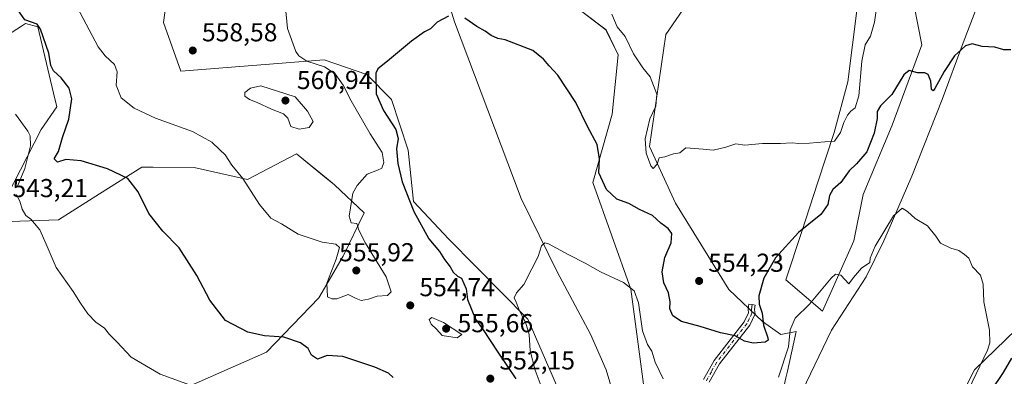
# Model space of a CAD drawing. Units: metres. Extents: x 600626 to 604085, y 4729164 to 4731528.
# Drawn here: x 601868 to 602248, y 4731165 to 4731302 of the extents above; entities that cross this region are included whole.
import ezdxf

# ---------------------------------------------------------------- set-up
doc = ezdxf.new("R2010")
doc.units = ezdxf.units.M
doc.header["$MEASUREMENT"] = 0
doc.linetypes.add('DGN Style 4', pattern=[2.638475, 1.318413, -0.659207, 0.001648, -0.659207])
for name, color, linetype, lineweight in [('Camino Cxs', 7, 'Continuous', 0), ('Camino eje', 30, 'DGN Style 4', 13), ('Corriente natural lineal', 142, 'Continuous', 13), ('Cultivos herbáceos CxS', 92, 'Continuous', 0), ('Curva de nivel maestra', 30, 'Continuous', 30), ('Curva de nivel normal', 30, 'Continuous', 0), ('Matorral CxS', 135, 'Continuous', 0), ('Punto de cota en terreno', 7, 'Continuous', 0), ('Rótulo de punto de cota en terreno', 7, 'Continuous', 0)]:
    doc.layers.add(name, color=color, linetype=linetype, lineweight=lineweight)
doc.styles.add('Style-Arial', font='txt')

# ---------------------------------------------------------------- blocks, each defined once
blk = doc.blocks.new('*U15')
at = {"layer": 'Cultivos herbáceos CxS', "color": 92, "linetype": 'Continuous', "lineweight": 0}
for points in [[(602272.9911, 4731202.0613, 549.1519), (602236.938, 4731167.1484, 544.3029), (602224.4235, 4731142.2861, 543.1835), (602216.9131, 4731127.6227, 541.4476), (602209.7023, 4731109.7983, 539.6966), (602213.8289, 4731095.0559, 539.349), (602210.3209, 4731076.1355, 538.6889), (602207.3817, 4731046.66, 538.2359), (602210.0587, 4731033.2641, 539.1381), (602226.7951, 4731033.264, 543.2654), (602273.0917, 4731033.4344, 548.2571)], [(602085.3495, 4731305.3659, 552.9759), (602094.6853, 4731298.2529, 553.5016), (602099.4189, 4731288.639, 553.3776), (602097.0543, 4731265.7599, 551.0733), (602089.5693, 4731239.3348, 549.0781), (602104.3189, 4731198.2731, 545.1789), (602109.1015, 4731161.5971, 541.9963), (602114.9577, 4731140.1869, 540.5593), (602129.0169, 4731100.0115, 536.8929), (602140.3085, 4731093.3749, 536.8556), (602153.4761, 4731115.7015, 538.1045), (602164.1359, 4731164.0569, 543.9331), (602164.6975, 4731166.6091, 544.1161), (602168.0605, 4731181.8695, 544.5646), (602162.1231, 4731180.7317, 546.7147), (602155.1323, 4731185.7163, 549.728), (602142.0439, 4731198.1645, 551.9637), (602121.4611, 4731231.3616, 553.9131), (602111.4953, 4731253.2873, 555.0621), (602117.7827, 4731296.4006, 556.998), (602125.8053, 4731308.0328, 558.4984)], [(602191.6017, 4731306.6983, 559.432), (602188.0445, 4731278.246, 556.9977), (602182.7093, 4731258.6846, 555.3823), (602176.4849, 4731239.5683, 552.876), (602170.2607, 4731220.4515, 550.0365), (602164.0363, 4731201.7795, 548.5741), (602178.2619, 4731189.7762, 544.0834), (602190.2663, 4731216.8948, 546.0666), (602193.8559, 4731234.7588, 547.5371), (602205.0849, 4731261.5151, 548.9411), (602216.4975, 4731292.4714, 551.0477), (602208.9407, 4731331.1493, 555.8737)], [(601858.6056, 4731292.9407, 547.1693), (601869.1101, 4731299.6932, 549.2616), (601870.7471, 4731300.7452, 549.7481), (601875.4335, 4731299.4056, 550.1088), (601881.5381, 4731273.8625, 547.7504), (601882.8014, 4731268.5783, 547.5725), (601876.7743, 4731259.8667, 546.0495), (601863.3767, 4731233.7303, 543.0416)], [(601864.7171, 4731224.3481, 543.8698), (601883.4715, 4731225.0179, 546.2045), (601899.2861, 4731235.0295, 548.9053), (601915.5209, 4731245.3067, 551.5425), (601919.9517, 4731245.2659, 551.7595), (601935.7143, 4731245.1213, 553.2375), (601956.3615, 4731240.5431, 555.3593), (601975.2449, 4731250.4728, 557.7813), (601975.2591, 4731250.4609, 557.7798), (601975.8731, 4731249.9591, 557.7163), (601986.7747, 4731241.0315, 556.5565), (601989.9655, 4731238.4201, 556.082), (602001.3517, 4731227.6965, 554.3205), (601993.3147, 4731210.9429, 555.3738), (601983.938, 4731194.8608, 553.5454), (601963.7159, 4731173.9247, 549.0677), (601923.6531, 4731156.329, 543.5562)], [(602076.9161, 4731158.2892, 542.4059), (602064.5337, 4731186.6255, 544.6739), (602034.016, 4731217.4837, 546.9207), (602020.4529, 4731232.0649, 548.6257), (602018.3855, 4731251.8171, 548.7718), (602011.8827, 4731271.4523, 549.3079), (602002.3681, 4731280.9963, 550.4537), (601985.9531, 4731286.6924, 553.6568), (601930.6791, 4731282.3373, 558.6214), (601923.9795, 4731301.0973, 559.5712), (601925.6547, 4731313.4924, 560.3837)]]:
    blk.add_polyline3d(points, dxfattribs=at)
blk = doc.blocks.new('5PATER')
at = {"layer": 'Punto de cota en terreno', "linetype": 'Continuous', "lineweight": 0}
h = blk.add_hatch(color=51, dxfattribs=at)
edge = h.paths.add_edge_path()
edge.add_ellipse((0, 0), major_axis=(-0.11, -0.111), ratio=0.999422, start_angle=0, end_angle=360)

msp = doc.modelspace()

# ---------------------------------------------------------------- linework, layer by layer
at = {"layer": 'Camino Cxs', "color": 7, "linetype": 'Continuous', "lineweight": 0}
msp.add_polyline3d([(602132.28, 4731163.44, 546.63), (602136.38, 4731170.79, 548.5), (602148.03, 4731185.69, 551.23), (602149.68, 4731189.16, 551.04), (602149.56, 4731190.44, 550.95), (602149.68, 4731191.69, 550.83), (602149.79, 4731192.46, 550.74), (602149.82, 4731192.45, 550.73), (602151.05, 4731192.28, 550.47), (602152.23, 4731192.11, 550.23), (602152.13, 4731191.44, 550.35), (602152.02, 4731190.23, 550.55), (602152.22, 4731188.71, 550.75), (602150.17, 4731184.37, 551.41), (602138.47, 4731169.4, 548.25), (602134.53, 4731162.35, 546.6)], dxfattribs=at)
msp.add_polyline3d([(602132.28, 4731163.44, 546.63), (602136.38, 4731170.79, 548.5), (602148.03, 4731185.69, 551.23), (602149.68, 4731189.16, 551.04), (602149.56, 4731190.44, 550.95), (602149.68, 4731191.69, 550.83), (602149.79, 4731192.46, 550.74), (602149.82, 4731192.45, 550.73), (602151.05, 4731192.28, 550.47), (602152.23, 4731192.11, 550.23), (602152.13, 4731191.44, 550.35), (602152.02, 4731190.23, 550.55), (602152.22, 4731188.71, 550.75), (602150.17, 4731184.37, 551.41), (602138.47, 4731169.4, 548.25), (602134.53, 4731162.35, 546.6)], dxfattribs=at)
at = {"layer": 'Camino eje', "color": 30, "linetype": 'DGN Style 4', "lineweight": 13}
msp.add_polyline3d([(602151.05, 4731192.28, 550.47), (602150.93, 4731191.43, 550.6), (602150.83, 4731190.33, 550.74), (602150.95, 4731188.94, 550.88), (602149.93, 4731186.77, 551.21), (602149.1, 4731185.03, 551.27), (602137.43, 4731170.1, 548.3), (602135.38, 4731166.42, 547.5), (602133.41, 4731162.9, 546.59)], dxfattribs=at)
at = {"layer": 'Corriente natural lineal', "color": 142, "linetype": 'Continuous', "lineweight": 13}
for points in [[(602276.58, 4731440.65, 566.09), (602270.34, 4731429.79, 564), (602268.96, 4731425.08, 563.26), (602268.22, 4731417.03, 562.08), (602264.85, 4731411.34, 561.44), (602263.6, 4731403.17, 560.8), (602265.4, 4731394.6, 559.9), (602258.57, 4731365.62, 556.83), (602252.54, 4731345.46, 554.96), (602246.66, 4731330.22, 553.72), (602232.53, 4731293.23, 550.66), (602224.44, 4731271.33, 549.28), (602212.69, 4731241.8, 547.02), (602201.89, 4731216.88, 544.82), (602195.07, 4731203.06, 544.19), (602181.65, 4731182.43, 543.41), (602167.21, 4731152.21, 541.03), (602165.37, 4731147.2, 540.86), (602158.98, 4731133.65, 539.54), (602157.33, 4731129.17, 539.16), (602150.26, 4731096.97, 536.84), (602140.28, 4731063.72, 534.72), (602136.92, 4731054.91, 533.98), (602135.51, 4731052.07, 533.74)], [(602027, 4731331.68, 552.07), (602036.29, 4731301.41, 549.77), (602061.89, 4731233.22, 546.12), (602075.81, 4731204.87, 544.34), (602088.77, 4731180.93, 542.47), (602094.69, 4731167.16, 541.53), (602103.89, 4731136.44, 539.2), (602113.09, 4731109.11, 537.05), (602128.74, 4731069.29, 535.08)]]:
    msp.add_polyline3d(points, dxfattribs=at)
at = {"layer": 'Cultivos herbáceos CxS', "color": 92, "linetype": 'Continuous', "lineweight": 0}
for points in [[(602191.6, 4731306.7, 559.43), (602188.04, 4731278.25, 557), (602182.71, 4731258.68, 555.38), (602176.48, 4731239.57, 552.88), (602170.26, 4731220.45, 550.04), (602164.04, 4731201.78, 548.57), (602178.26, 4731189.78, 544.08), (602190.27, 4731216.89, 546.07), (602193.86, 4731234.76, 547.54), (602205.08, 4731261.52, 548.94), (602216.5, 4731292.47, 551.05), (602208.94, 4731331.15, 555.87)], [(602130.51, 4730904.89, 526.76), (602134.11, 4730907.91, 526.28), (602128.22, 4730930.72, 527.73), (602111.94, 4730982.66, 530.91), (602111.15, 4731001.71, 533.09), (602110.21, 4731013.72, 534.37), (602109.29, 4731025.55, 535.03), (602102.17, 4731042.85, 535.17), (602092.94, 4731057.45, 535.82), (602088.95, 4731069.64, 537.48), (602092.34, 4731089.64, 537.73), (602084.2, 4731116.77, 539.38), (602084.2, 4731141.19, 541.65), (602076.92, 4731158.29, 542.41), (602064.53, 4731186.63, 544.67), (602034.02, 4731217.48, 546.92), (602020.45, 4731232.06, 548.63), (602018.39, 4731251.82, 548.77), (602011.88, 4731271.45, 549.31), (602002.37, 4731281, 550.45), (601985.95, 4731286.69, 553.66), (601930.68, 4731282.34, 558.62), (601923.98, 4731301.1, 559.57), (601925.65, 4731313.49, 560.38)], [(602085.35, 4731305.37, 552.98), (602094.69, 4731298.25, 553.5), (602099.42, 4731288.64, 553.38), (602097.05, 4731265.76, 551.07), (602089.57, 4731239.33, 549.08), (602104.32, 4731198.27, 545.18), (602109.1, 4731161.6, 542), (602114.96, 4731140.19, 540.56), (602129.02, 4731100.01, 536.89), (602140.31, 4731093.37, 536.86), (602153.48, 4731115.7, 538.1), (602164.14, 4731164.06, 543.93), (602164.7, 4731166.61, 544.12), (602168.06, 4731181.87, 544.56), (602162.12, 4731180.73, 546.71), (602155.13, 4731185.72, 549.73), (602142.04, 4731198.16, 551.96), (602121.46, 4731231.36, 553.91), (602111.5, 4731253.29, 555.06), (602117.78, 4731296.4, 557), (602125.81, 4731308.03, 558.5)], [(601858.61, 4731292.94, 547.17), (601869.11, 4731299.69, 549.26), (601870.75, 4731300.75, 549.75), (601875.43, 4731299.41, 550.11), (601881.54, 4731273.86, 547.75), (601882.8, 4731268.58, 547.57), (601876.77, 4731259.87, 546.05), (601863.38, 4731233.73, 543.04)], [(601864.72, 4731224.35, 543.87), (601883.47, 4731225.02, 546.2), (601899.29, 4731235.03, 548.91), (601915.52, 4731245.31, 551.54), (601919.95, 4731245.27, 551.76), (601935.71, 4731245.12, 553.24), (601956.36, 4731240.54, 555.36), (601975.24, 4731250.47, 557.78), (601975.26, 4731250.46, 557.78), (601975.87, 4731249.96, 557.72), (601986.77, 4731241.03, 556.56), (601989.97, 4731238.42, 556.08), (602001.35, 4731227.7, 554.32), (601993.31, 4731210.94, 555.37), (601983.94, 4731194.86, 553.55), (601963.72, 4731173.92, 549.07), (601923.65, 4731156.33, 543.56)], [(602272.99, 4731202.06, 549.15), (602236.94, 4731167.15, 544.3), (602224.42, 4731142.29, 543.18), (602216.91, 4731127.62, 541.45), (602209.7, 4731109.8, 539.7), (602213.83, 4731095.06, 539.35), (602210.32, 4731076.14, 538.69), (602207.38, 4731046.66, 538.24), (602210.06, 4731033.26, 539.14), (602226.8, 4731033.26, 543.27), (602273.09, 4731033.43, 548.26)]]:
    msp.add_polyline3d(points, dxfattribs=at)
at = {"layer": 'Curva de nivel maestra', "color": 30, "linetype": 'Continuous', "lineweight": 30, "elevation": 550, "flags": 128}
for points in [[(602012.6, 4731164.16), (602010.7, 4731165.87), (602005.5, 4731168.16), (601993.15, 4731172.32), (601987.03, 4731172.68), (601983.34, 4731171.25), (601981.09, 4731172.73), (601979.72, 4731175.4), (601976.85, 4731177.53), (601970.32, 4731179.67), (601962.96, 4731180.3), (601956.44, 4731181.6), (601947.85, 4731186.15), (601941.78, 4731193.95), (601936.83, 4731203.51), (601929.96, 4731214.2), (601923.68, 4731220.63), (601918.28, 4731227.4), (601914.12, 4731235.77), (601910.17, 4731240.95), (601902.32, 4731244.65), (601892.17, 4731247.77), (601886.24, 4731248.27), (601883.04, 4731247.19), (601881.79, 4731248.51), (601883.46, 4731251.33), (601885, 4731256.8), (601887.38, 4731263.78), (601888.61, 4731271.64), (601887.48, 4731275.82), (601884.4, 4731279.72), (601881.51, 4731282.5), (601880.5, 4731284.49), (601879.63, 4731289.28), (601876.54, 4731298.52), (601875.2, 4731300.43), (601870.48, 4731302.13), (601867.75, 4731305.93)], [(602033.91, 4731303.58), (602029.58, 4731301.2), (602027.02, 4731298.61), (602024.69, 4731297.43), (602019.69, 4731293.9), (602010.36, 4731286.18), (602006.64, 4731283.21), (602005.82, 4731281.59), (602006.04, 4731273.6), (602008.82, 4731267.09), (602013.64, 4731259.88), (602014.54, 4731256.37), (602013.86, 4731252.37), (602014.38, 4731246.7), (602016.07, 4731239.58), (602020.54, 4731228.14), (602026.3, 4731217.65), (602030.43, 4731212.79), (602032.37, 4731209.72), (602034.54, 4731206.81), (602035.74, 4731204.74), (602037.33, 4731203.26), (602038.89, 4731202.5), (602040.79, 4731198.4), (602041.3, 4731194.32), (602044.39, 4731186.71), (602047.07, 4731182.92), (602052.92, 4731173.94), (602059.92, 4731163.61)], [(602250.88, 4731290.58), (602248.24, 4731290.52), (602244.67, 4731291.56), (602239.89, 4731291.81), (602236.02, 4731292.88), (602233.46, 4731292.08), (602229.2, 4731288.18), (602225.12, 4731282.21), (602221.54, 4731275.59), (602220.87, 4731274.74), (602220.29, 4731275.26), (602220, 4731278.48), (602219.06, 4731281), (602217.77, 4731281.67), (602214.89, 4731281.65), (602211.7, 4731282.6), (602209.63, 4731280.96), (602205.04, 4731273.28), (602200.57, 4731268.94), (602199.3, 4731266.77), (602199.29, 4731264.05), (602198.12, 4731258.37), (602195.35, 4731251.25), (602191.39, 4731246.57), (602188.49, 4731243.92), (602185.24, 4731239.37), (602182.25, 4731236.7), (602180.94, 4731234.37), (602180.26, 4731230.87), (602177.57, 4731227.07), (602169, 4731220.06), (602160.05, 4731210.34), (602155.59, 4731202.53), (602153.64, 4731195.71), (602153.75, 4731192.44), (602154.97, 4731188.94), (602155.45, 4731184.36), (602157.17, 4731179.53), (602157.31, 4731178.63), (602156.13, 4731177.81), (602151.52, 4731177.38), (602148.1, 4731178.21), (602144.57, 4731180.27), (602138.84, 4731181.44), (602131.05, 4731183.84), (602123.87, 4731185.81), (602120.45, 4731187.98), (602119.26, 4731190.63), (602119.4, 4731193.4), (602118.86, 4731196.8), (602117.04, 4731200.71), (602116.39, 4731204.98), (602117.45, 4731210.44), (602119.88, 4731216.17), (602120.08, 4731219.66), (602118.67, 4731221.58), (602115.86, 4731223.69), (602112.6, 4731226.62), (602107.65, 4731229.01), (602103.56, 4731231.25), (602098.91, 4731232.97), (602094.94, 4731236.63), (602091.9, 4731243.06), (602092.19, 4731248.53), (602091.26, 4731254.01), (602087.49, 4731261.01), (602082.99, 4731270.3), (602076.09, 4731280.78), (602072.72, 4731284.4), (602070.56, 4731286.95), (602066.42, 4731290.3), (602055.78, 4731294.45), (602052.95, 4731294.95), (602050.44, 4731296.12), (602048.12, 4731297.79), (602044.88, 4731299.55), (602040.16, 4731302.73)], [(602243.34, 4731159.08), (602248.11, 4731166.13), (602251.3, 4731171.64)]]:
    msp.add_lwpolyline(points, dxfattribs=at)
at = {"layer": 'Curva de nivel normal', "color": 30, "linetype": 'Continuous', "lineweight": 0, "flags": 128}
for points, elevation in [([(602096.88, 4731304.28), (602098.95, 4731299.36), (602102.04, 4731295.69), (602105.24, 4731289.07), (602108.96, 4731283.64), (602111.76, 4731280.1), (602114.36, 4731273.45), (602113.98, 4731268.87), (602111.62, 4731263.97), (602109.74, 4731256.2), (602110.19, 4731250.7), (602111.96, 4731245.8), (602112.9, 4731244.73), (602114.45, 4731246.51), (602115.26, 4731248.9), (602117.34, 4731249.22), (602120.68, 4731250.43), (602123.13, 4731250.82), (602125.49, 4731252.71), (602132.23, 4731252.21), (602136.1, 4731251.79), (602140.95, 4731253.02), (602144.8, 4731254.34), (602148.32, 4731253.73), (602155.02, 4731254.38), (602162.07, 4731254.48), (602166.54, 4731254.73), (602169.02, 4731254.42), (602173.15, 4731254.52), (602179.12, 4731255.12), (602182.87, 4731255.36), (602185.19, 4731258.67), (602186.5, 4731262.53), (602187.89, 4731265.41), (602189.16, 4731266.93), (602190.88, 4731268.14), (602192.24, 4731272.76), (602193.37, 4731286.24), (602194.68, 4731292.54), (602196.76, 4731295.76), (602198.3, 4731301.21), (602200.12, 4731314.03)], 555), ([(601889.49, 4731309.14), (601898.72, 4731291.67), (601901.48, 4731288.2), (601905.01, 4731284.95), (601906.01, 4731282.05), (601905.65, 4731276.98), (601907.6, 4731272.1), (601912.56, 4731268.09), (601920.89, 4731264.22), (601935.09, 4731259.1), (601942.53, 4731254.94), (601945.74, 4731252), (601947.72, 4731250.02), (601950.27, 4731246.03), (601954.6, 4731240.98), (601961.03, 4731230.88), (601965.42, 4731225.66), (601969.43, 4731223.48), (601975.9, 4731219.45), (601985.16, 4731216.4), (601990.42, 4731215.54), (601991.84, 4731214.25), (601990.59, 4731209.75), (601986.98, 4731200.6), (601987.17, 4731195.29), (601988.86, 4731194.48), (601990.79, 4731194.47), (601995.23, 4731196.24), (601998.25, 4731194.6), (602000.24, 4731193.84), (602003.04, 4731194.38), (602006.42, 4731195.5), (602010.37, 4731195.82), (602011.81, 4731197.19), (602009.85, 4731203.04), (602001.87, 4731216.04), (601999.3, 4731220.95), (601998.54, 4731223.53), (601996.35, 4731223.89), (601995.54, 4731226.34), (601997.04, 4731235.21), (601998.62, 4731238.25), (602002.52, 4731242.6), (602006.56, 4731244.1), (602008.18, 4731244.91), (602008.95, 4731247.04), (602008.29, 4731250.95), (602003.68, 4731258.09), (601996.37, 4731270.89), (601993.24, 4731276.94), (601990.12, 4731281.26), (601986.09, 4731284), (601979.28, 4731286.17), (601976.17, 4731288.19), (601974.95, 4731289.95), (601971.76, 4731298.75), (601970.94, 4731308.19)], 555), ([(601961.48, 4731276.65), (601957.47, 4731275.71), (601955.35, 4731274.06), (601955.32, 4731272.62), (601957.09, 4731271.36), (601960.11, 4731270.24), (601965.6, 4731267.72), (601970.3, 4731265.92), (601971.87, 4731264.17), (601973.12, 4731260.99), (601976.25, 4731259.92), (601980.12, 4731260.63), (601981.66, 4731262.91), (601979.55, 4731266.95), (601974.78, 4731272.45), (601961.48, 4731276.65)], 560), ([(601866.83, 4731265.71), (601871.63, 4731259.15), (601872.53, 4731257.34), (601872.65, 4731253.56), (601870.37, 4731244.75), (601867.56, 4731237.91)], 545), ([(601867.09, 4731234.72), (601868.48, 4731232.2), (601869.44, 4731229.1), (601870.88, 4731226.66), (601872.8, 4731225.24), (601874.15, 4731223.59), (601876.18, 4731221.17), (601878.68, 4731215.6), (601882.47, 4731206.54), (601889.13, 4731197.4), (601891.89, 4731192.89), (601894.7, 4731188.71), (601897.87, 4731185.54), (601901.21, 4731183.22), (601903.16, 4731180.75), (601905.89, 4731177.91), (601911.42, 4731172.01), (601922.69, 4731165.45), (601937.14, 4731160.18)], 545), ([(602161.27, 4731164.33), (602165.06, 4731175.94), (602165.8, 4731182.61), (602167.64, 4731187.06), (602173.25, 4731192.49), (602181.56, 4731202.45), (602183.25, 4731204), (602185.33, 4731203.6), (602188.44, 4731200.28), (602190.14, 4731202.7), (602193.32, 4731206.38), (602196.45, 4731208.59), (602196.56, 4731210.16), (602198.54, 4731214.78), (602205.67, 4731226.58), (602208.98, 4731229.52), (602211.02, 4731228.24), (602214.02, 4731225.46), (602218.68, 4731222.71), (602222.01, 4731218.68), (602223.76, 4731216), (602227.7, 4731214.08), (602230.83, 4731213.12), (602232.99, 4731211.58), (602234.74, 4731210.15), (602236.13, 4731206.84), (602239.19, 4731203.58), (602240.25, 4731200.18), (602240.54, 4731193.38), (602242.7, 4731182.38), (602242.86, 4731177.51), (602241.88, 4731174.71), (602234.56, 4731159.46)], 545), ([(602070.1, 4731159.79), (602067.3, 4731166.99), (602065.39, 4731174.42), (602065.02, 4731180.71), (602063.62, 4731185.54), (602061.32, 4731189.94), (602060, 4731193.28), (602059.21, 4731194.88), (602060.14, 4731196.79), (602062.99, 4731200.03), (602066.08, 4731206.12), (602068.54, 4731210.83), (602069.82, 4731214.91), (602071.04, 4731216.07), (602072.49, 4731215.7), (602080.36, 4731211.44), (602086.62, 4731208.32), (602092.6, 4731204.97), (602101.45, 4731200.82), (602105.54, 4731197.58), (602107.21, 4731192.91), (602108.76, 4731182.13), (602110.72, 4731176.84), (602112.32, 4731174.33), (602113.62, 4731170.06), (602116.74, 4731163.6)], 545), ([(602027.51, 4731187.36), (602026.41, 4731186.52), (602027.16, 4731184.79), (602029.31, 4731182.86), (602031.44, 4731180.38), (602037.32, 4731179.46), (602039.06, 4731180.75), (602032.02, 4731185.37), (602027.51, 4731187.36)], 555)]:
    msp.add_lwpolyline(points, dxfattribs=dict(at, elevation=elevation))
at = {"layer": 'Matorral CxS', "color": 135, "linetype": 'Continuous', "lineweight": 0}
for points in [[(602208.94, 4731331.15, 555.87), (602216.5, 4731292.47, 551.05), (602205.08, 4731261.52, 548.94), (602193.86, 4731234.76, 547.54), (602190.27, 4731216.89, 546.07), (602178.26, 4731189.78, 544.08), (602164.04, 4731201.78, 548.57), (602170.26, 4731220.45, 550.04), (602176.48, 4731239.57, 552.88), (602182.71, 4731258.68, 555.38), (602188.04, 4731278.25, 557), (602191.6, 4731306.7, 559.43)], [(602191.6, 4731306.7, 559.43), (602188.04, 4731278.25, 557), (602182.71, 4731258.68, 555.38), (602176.48, 4731239.57, 552.88), (602170.26, 4731220.45, 550.04), (602164.04, 4731201.78, 548.57), (602178.26, 4731189.78, 544.08), (602190.27, 4731216.89, 546.07), (602193.86, 4731234.76, 547.54), (602205.08, 4731261.52, 548.94), (602216.5, 4731292.47, 551.05), (602208.94, 4731331.15, 555.87)], [(601925.65, 4731313.49, 560.38), (601923.98, 4731301.1, 559.57), (601930.68, 4731282.34, 558.62), (601985.95, 4731286.69, 553.66), (602002.37, 4731281, 550.45), (602011.88, 4731271.45, 549.31), (602018.39, 4731251.82, 548.77), (602020.45, 4731232.06, 548.63), (602034.02, 4731217.48, 546.92), (602064.53, 4731186.63, 544.67), (602076.92, 4731158.29, 542.41)], [(602130.51, 4730904.89, 526.76), (602134.11, 4730907.91, 526.28), (602128.22, 4730930.72, 527.73), (602111.94, 4730982.66, 530.91), (602111.15, 4731001.71, 533.09), (602110.21, 4731013.72, 534.37), (602109.29, 4731025.55, 535.03), (602102.17, 4731042.85, 535.17), (602092.94, 4731057.45, 535.82), (602088.95, 4731069.64, 537.48), (602092.34, 4731089.64, 537.73), (602084.2, 4731116.77, 539.38), (602084.2, 4731141.19, 541.65), (602076.92, 4731158.29, 542.41), (602064.53, 4731186.63, 544.67), (602034.02, 4731217.48, 546.92), (602020.45, 4731232.06, 548.63), (602018.39, 4731251.82, 548.77), (602011.88, 4731271.45, 549.31), (602002.37, 4731281, 550.45), (601985.95, 4731286.69, 553.66), (601930.68, 4731282.34, 558.62), (601923.98, 4731301.1, 559.57), (601925.65, 4731313.49, 560.38)], [(602125.81, 4731308.03, 558.5), (602117.78, 4731296.4, 557), (602111.5, 4731253.29, 555.06), (602121.46, 4731231.36, 553.91), (602142.04, 4731198.16, 551.96), (602155.13, 4731185.72, 549.73), (602162.12, 4731180.73, 546.71), (602168.06, 4731181.87, 544.56), (602164.7, 4731166.61, 544.12), (602164.14, 4731164.06, 543.93), (602153.48, 4731115.7, 538.1), (602140.31, 4731093.37, 536.86), (602129.02, 4731100.01, 536.89), (602114.96, 4731140.19, 540.56), (602109.1, 4731161.6, 542), (602104.32, 4731198.27, 545.18), (602089.57, 4731239.33, 549.08), (602097.05, 4731265.76, 551.07), (602099.42, 4731288.64, 553.38), (602094.69, 4731298.25, 553.5), (602085.35, 4731305.37, 552.98)], [(602085.35, 4731305.37, 552.98), (602094.69, 4731298.25, 553.5), (602099.42, 4731288.64, 553.38), (602097.05, 4731265.76, 551.07), (602089.57, 4731239.33, 549.08), (602104.32, 4731198.27, 545.18), (602109.1, 4731161.6, 542), (602114.96, 4731140.19, 540.56), (602129.02, 4731100.01, 536.89), (602140.31, 4731093.37, 536.86), (602153.48, 4731115.7, 538.1), (602164.14, 4731164.06, 543.93), (602164.7, 4731166.61, 544.12), (602168.06, 4731181.87, 544.56), (602162.12, 4731180.73, 546.71), (602155.13, 4731185.72, 549.73), (602142.04, 4731198.16, 551.96), (602121.46, 4731231.36, 553.91), (602111.5, 4731253.29, 555.06), (602117.78, 4731296.4, 557), (602125.81, 4731308.03, 558.5)], [(601863.38, 4731233.73, 543.04), (601876.77, 4731259.87, 546.05), (601882.8, 4731268.58, 547.57), (601881.54, 4731273.86, 547.75), (601875.43, 4731299.41, 550.11), (601870.75, 4731300.75, 549.75), (601869.11, 4731299.69, 549.26), (601858.61, 4731292.94, 547.17)], [(601858.61, 4731292.94, 547.17), (601869.11, 4731299.69, 549.26), (601870.75, 4731300.75, 549.75), (601875.43, 4731299.41, 550.11), (601881.54, 4731273.86, 547.75), (601882.8, 4731268.58, 547.57), (601876.77, 4731259.87, 546.05), (601863.38, 4731233.73, 543.04)], [(601923.65, 4731156.33, 543.56), (601963.72, 4731173.92, 549.07), (601983.94, 4731194.86, 553.55), (601993.31, 4731210.94, 555.37), (602001.35, 4731227.7, 554.32), (601989.97, 4731238.42, 556.08), (601986.77, 4731241.03, 556.56), (601975.87, 4731249.96, 557.72), (601975.26, 4731250.46, 557.78), (601975.24, 4731250.47, 557.78), (601956.36, 4731240.54, 555.36), (601935.71, 4731245.12, 553.24), (601919.95, 4731245.27, 551.76), (601915.52, 4731245.31, 551.54), (601899.29, 4731235.03, 548.91), (601883.47, 4731225.02, 546.2), (601864.72, 4731224.35, 543.87)], [(601864.72, 4731224.35, 543.87), (601883.47, 4731225.02, 546.2), (601899.29, 4731235.03, 548.91), (601915.52, 4731245.31, 551.54), (601919.95, 4731245.27, 551.76), (601935.71, 4731245.12, 553.24), (601956.36, 4731240.54, 555.36), (601975.24, 4731250.47, 557.78), (601975.26, 4731250.46, 557.78), (601975.87, 4731249.96, 557.72), (601986.77, 4731241.03, 556.56), (601989.97, 4731238.42, 556.08), (602001.35, 4731227.7, 554.32), (601993.31, 4731210.94, 555.37), (601983.94, 4731194.86, 553.55), (601963.72, 4731173.92, 549.07), (601923.65, 4731156.33, 543.56)], [(602273.09, 4731033.43, 548.26), (602226.8, 4731033.26, 543.27), (602210.06, 4731033.26, 539.14), (602207.38, 4731046.66, 538.24), (602210.32, 4731076.14, 538.69), (602213.83, 4731095.06, 539.35), (602209.7, 4731109.8, 539.7), (602216.91, 4731127.62, 541.45), (602224.42, 4731142.29, 543.18), (602236.94, 4731167.15, 544.3), (602272.99, 4731202.06, 549.15)], [(602272.99, 4731202.06, 549.15), (602236.94, 4731167.15, 544.3), (602224.42, 4731142.29, 543.18), (602216.91, 4731127.62, 541.45), (602209.7, 4731109.8, 539.7), (602213.83, 4731095.06, 539.35), (602210.32, 4731076.14, 538.69), (602207.38, 4731046.66, 538.24), (602210.06, 4731033.26, 539.14), (602226.8, 4731033.26, 543.27), (602273.09, 4731033.43, 548.26)]]:
    msp.add_polyline3d(points, dxfattribs=at)

# ---------------------------------------------------------------- block references
at = {"layer": 'Cultivos herbáceos CxS', "color": 92, "linetype": 'Continuous', "lineweight": 0}
msp.add_blockref('*U15', (0, 0), dxfattribs=at)
at = {"layer": 'Punto de cota en terreno', "color": 7, "linetype": 'Continuous', "lineweight": 0, "xscale": 10, "yscale": 10, "zscale": 10}
for p in [(601935.23, 4731290.29, 558.58), (601971, 4731271, 560.94), (601998.33, 4731205.45, 555.92), (602130.62, 4731201.41, 554.23), (602019.15, 4731191.99, 554.74), (602033, 4731183, 555.66), (602050.04, 4731163.73, 552.15)]:
    msp.add_blockref('5PATER', p, dxfattribs=at)

# ---------------------------------------------------------------- texts
at = {"layer": 'Rótulo de punto de cota en terreno', "color": 7, "linetype": 'Continuous', "lineweight": 0, "style": 'Style-Arial'}
for s, p in [('558,58', (601938.76, 4731293.82)), ('560,94', (601975.41, 4731275.41)), ('543,21', (601865.64, 4731233.73)), ('555,92', (601991.71, 4731208.98)), ('554,23', (602134.15, 4731204.94)), ('554,74', (602022.68, 4731195.52)), ('555,66', (602037.41, 4731181.63)), ('552,15', (602053.57, 4731167.26))]:
    msp.add_text(s, height=7, dxfattribs=at).set_placement(p)

doc.saveas('drawing.dxf')
